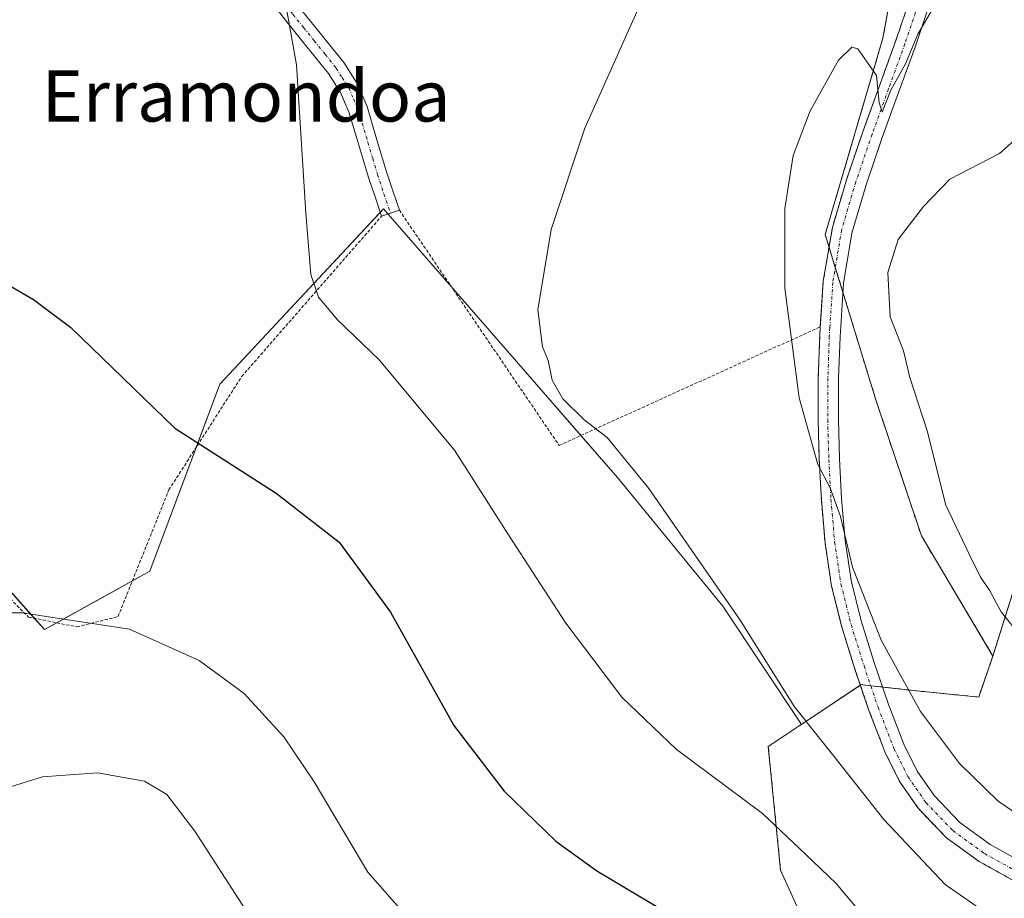
# Model space of a CAD drawing. Units: metres. Extents: x 619992 to 623415, y 4791957 to 4794301.
# Drawn here: x 621517 to 621671, y 4792989 to 4793127 of the extents above; entities that cross this region are included whole.
import ezdxf
from ezdxf.enums import TextEntityAlignment as Align

# ---------------------------------------------------------------- set-up
doc = ezdxf.new("R2010")
doc.units = ezdxf.units.M
doc.header["$MEASUREMENT"] = 0
doc.linetypes.add('TRAZO_Y_PUNTO', pattern=[1, 0.5, -0.25, 0, -0.25])
doc.linetypes.add('TRAZOS', pattern=[0.75, 0.5, -0.25])
for name, color, linetype, lineweight in [('Alambrada', 19, 'TRAZOS', 0), ('Arbolado forestal', 92, 'TRAZOS', 0), ('Arbolado forestal CxS', 92, 'Continuous', 0), ('Camino', 19, 'Continuous', 0), ('Camino Cxs', 19, 'Continuous', 0), ('Camino eje', 39, 'TRAZO_Y_PUNTO', 13), ('Cultivos herbáceos CxS', 92, 'Continuous', 0), ('Curva de nivel maestra', 36, 'Continuous', 30), ('Curva de nivel normal', 36, 'Continuous', 0), ('Prado', 92, 'Continuous', 0), ('Prado CxS', 92, 'Continuous', 0), ('Texto cartográfico', 19, 'Continuous', 0)]:
    doc.layers.add(name, color=color, linetype=linetype, lineweight=lineweight)
doc.styles.add('Arial', font='txt', dxfattribs={"height": 0.2})

# ---------------------------------------------------------------- blocks, each defined once
blk = doc.blocks.new('*U168')
at = {"layer": 'Curva de nivel normal', "color": 36, "linetype": 'Continuous', "lineweight": 0}
blk.add_polyline3d([(621558.42, 4793128.15, 130), (621559.93, 4793119.66, 130), (621561.41, 4793096.47, 130), (621562.15, 4793086.88, 130), (621563.35, 4793083.31, 130), (621566.4, 4793079.72, 130), (621572.88, 4793073.5, 130), (621584.63, 4793059.35, 130), (621593.01, 4793046.28, 130), (621602.07, 4793032.3, 130), (621610.83, 4793020.72, 130), (621619.34, 4793012.56, 130), (621632.82, 4793002.52, 130), (621639.59, 4792996.07, 130), (621644.38, 4792991.53, 130), (621648.18, 4792987.01, 130)], dxfattribs=at)
blk = doc.blocks.new('*U177')
at = {"layer": 'Curva de nivel normal', "color": 36, "linetype": 'Continuous', "lineweight": 0}
blk.add_polyline3d([(621660.82, 4793130.81, 140), (621657.12, 4793124.48, 140), (621655.19, 4793119.8, 140), (621652.93, 4793115.69, 140), (621651.54, 4793112.28, 140), (621651.1, 4793113.72, 140), (621650.69, 4793118.01, 140), (621647.74, 4793122.18, 140), (621646.79, 4793122.44, 140), (621644.74, 4793120.39, 140), (621640.29, 4793112.47, 140), (621637.65, 4793105.47, 140), (621636.3, 4793097.2, 140), (621636.3, 4793084.72, 140), (621638.59, 4793067.53, 140), (621641.47, 4793057.14, 140), (621643.43, 4793053.44, 140), (621645.05, 4793048.96, 140), (621646.89, 4793041.05, 140), (621651.42, 4793029.63, 140), (621657.56, 4793018.46, 140), (621663.64, 4793010.32, 140), (621669.69, 4793004.4, 140), (621676.29, 4792999.92, 140)], dxfattribs=at)
blk = doc.blocks.new('*U181')
at = {"layer": 'Curva de nivel normal', "color": 36, "linetype": 'Continuous', "lineweight": 0}
blk.add_polyline3d([(621579.41, 4792983.84, 120), (621571.08, 4792993.3, 120), (621562.7, 4793007.46, 120), (621557.96, 4793014.49, 120), (621551.76, 4793021.27, 120), (621544.72, 4793026.45, 120), (621533.8, 4793031.37, 120), (621522.83, 4793033.02, 120), (621517.08, 4793033.92, 120), (621512.08, 4793033.9, 120)], dxfattribs=at)
blk = doc.blocks.new('*U188')
at = {"layer": 'Curva de nivel normal', "color": 36, "linetype": 'Continuous', "lineweight": 0}
blk.add_polyline3d([(621674.06, 4793109.49, 145), (621669.89, 4793105.8, 145), (621662.16, 4793101.8, 145), (621658.01, 4793097.51, 145), (621654.06, 4793092.32, 145), (621652.46, 4793087.18, 145), (621652.81, 4793080.25, 145), (621654.87, 4793074.92, 145), (621655.9, 4793070.74, 145), (621658.6, 4793062.38, 145), (621661.49, 4793050.76, 145), (621665.19, 4793042.97, 145), (621666.93, 4793039.5, 145), (621668.35, 4793037.44, 145), (621670.19, 4793034.08, 145), (621673.36, 4793030.07, 145)], dxfattribs=at)
blk = doc.blocks.new('*U206')
at = {"layer": 'Curva de nivel maestra', "color": 36, "linetype": 'Continuous', "lineweight": 30}
blk.add_polyline3d([(621514.3, 4793085.57, 125), (621518.79, 4793082.94, 125), (621524.6, 4793078.55, 125), (621540.9, 4793062.78, 125), (621556.77, 4793052.61, 125), (621566.59, 4793044.98, 125), (621574.61, 4793034, 125), (621584.56, 4793016.28, 125), (621592.4, 4793006.01, 125), (621600.52, 4792998.14, 125), (621606.92, 4792993.53, 125), (621617.85, 4792986.98, 125)], dxfattribs=at)

msp = doc.modelspace()

# ---------------------------------------------------------------- linework, layer by layer
at = {"layer": 'Alambrada', "color": 19, "linetype": 'TRAZOS', "lineweight": 0}
for points in [[(621657.92, 4793183.25, 157.82), (621659.1, 4793180.07, 154.72), (621660.28, 4793176.9, 157.24), (621661.26, 4793173.1, 156.01), (621661.62, 4793169.16, 157.44), (621661.71, 4793163.85, 152.2), (621661.3, 4793158.55, 148.87), (621660.6, 4793153.67, 147.67), (621658.93, 4793143.14, 142.15), (621657.92, 4793137.48, 139.58), (621656.05, 4793130.4, 151.81), (621653.69, 4793123.47, 160.33), (621651.14, 4793116.4, 159.36), (621648.57, 4793109.32, 161.95), (621646.01, 4793101.84, 158.23), (621643.76, 4793094.22, 152.7), (621642.34, 4793085.79, 155.26), (621641.87, 4793078.66, 154.37)], [(621576.03, 4793096.91, 132.29), (621601.01, 4793060.11, 133.02), (621641.87, 4793078.66, 154.37)], [(621489.02, 4793065.93, 122.44), (621488.3, 4793062.35, 121.91), (621491.12, 4793057.24, 121.55), (621502.71, 4793048.91, 121.31), (621515.12, 4793036.12, 120.37), (621518.01, 4793033.24, 128.63), (621525.55, 4793031.71, 128.19), (621532.01, 4793033.31, 120.53), (621539.96, 4793053.14, 124.28), (621551.35, 4793070.88, 127.7), (621573.23, 4793095.96, 132.33)], [(621641.87, 4793078.66, 154.37), (621641.78, 4793077.26, 153.42), (621641.56, 4793070.69, 141.22), (621641.53, 4793064.14, 140.63), (621641.71, 4793057.86, 145.01), (621642.04, 4793051.59, 140.42), (621642.62, 4793044.83, 139.58), (621643.64, 4793038.09, 139.24), (621645.26, 4793031.64, 138.96), (621647.23, 4793025.29, 147.97), (621649.49, 4793018.62, 154.73), (621652.03, 4793012.05, 158.78), (621654.28, 4793007.51, 158.52), (621657.21, 4793003.27, 156.28), (621661.62, 4792998.68, 157.78), (621666.75, 4792994.96, 156.02), (621673.87, 4792991.01, 153.36)]]:
    msp.add_polyline3d(points, dxfattribs=at)
at = {"layer": 'Arbolado forestal', "color": 92, "linetype": 'TRAZOS', "lineweight": 0}
for points in [[(621668.88, 4793027.14, 143.96), (621657.69, 4793045.94, 143.71), (621650.56, 4793067.24, 143.01), (621645.4, 4793084.09, 141.84), (621644.22, 4793087.95, 141.57), (621643.24, 4793091.15, 141.31), (621642.64, 4793093.11, 141.17), (621651.67, 4793123.86, 139.76), (621657.97, 4793158.24, 137.71), (621650.56, 4793181.28, 133.85), (621635.73, 4793178.27, 131.91), (621636.29, 4793186.16, 130.21), (621636.47, 4793188.68, 129.02), (621636.58, 4793190.15, 128.98), (621636.68, 4793191.62, 128.94), (621636.7, 4793191.82, 128.94), (621642.72, 4793195.83, 129.76), (621648.32, 4793199.57, 130.34), (621670.6, 4793207.31, 131.57), (621696.04, 4793208.26, 132.9)], [(621668.88, 4793027.14, 143.96), (621674.32, 4793044.54, 147.47), (621682.77, 4793054.57, 150.91), (621683.44, 4793064.61, 150.42), (621683.6, 4793066.99, 150.42), (621683.76, 4793069.41, 150.5), (621683.82, 4793070.41, 150.57), (621687.52, 4793084.67, 152.05), (621697.02, 4793097.87, 152.88), (621698.7, 4793108.55, 153.19), (621714.62, 4793124.52, 155.4)], [(621638.94, 4793016.45, 134.65), (621640.65, 4793017.59, 135.38), (621648.14, 4793022.59, 138.07), (621648.25, 4793022.66, 138.09), (621648.89, 4793022.59, 138.25), (621649.76, 4793022.49, 138.46), (621650.3, 4793022.43, 138.6), (621651.6, 4793022.29, 138.91), (621656.97, 4793021.69, 140.06), (621666.65, 4793020.72, 142.63), (621668.88, 4793027.14, 143.96)], [(621643.17, 4792977.1, 127.27), (621635.66, 4792993.61, 128.5), (621633.73, 4793012.98, 132.42), (621638.41, 4793016.1, 134.44), (621638.94, 4793016.45, 134.65)]]:
    msp.add_polyline3d(points, dxfattribs=at)
at = {"layer": 'Arbolado forestal CxS', "color": 92, "linetype": 'Continuous', "lineweight": 0}
for points in [[(621674.32, 4793044.54, 147.47), (621668.88, 4793027.14, 143.96), (621657.69, 4793045.94, 143.71), (621650.56, 4793067.24, 143.01), (621642.64, 4793093.11, 141.17), (621651.67, 4793123.86, 139.76), (621657.97, 4793158.24, 137.71), (621650.56, 4793181.28, 133.85), (621635.73, 4793178.27, 131.91), (621636.7, 4793191.82, 128.94), (621648.32, 4793199.57, 130.34), (621670.61, 4793207.31, 131.57), (621696.76, 4793208.28, 132.89)], [(621686.11, 4792984.61, 136.31), (621670.61, 4792983.64, 134.47), (621664.28, 4792973.69, 130.61), (621660.26, 4792959.61, 126.15), (621650.19, 4792961.66, 124.78), (621643.17, 4792977.1, 127.27), (621643.17, 4792977.1, 127.27), (621635.66, 4792993.61, 128.5), (621633.73, 4793012.98, 132.42), (621638.41, 4793016.1, 134.44), (621638.94, 4793016.45, 134.65), (621640.65, 4793017.59, 135.38), (621648.25, 4793022.66, 138.09), (621648.89, 4793022.59, 138.25), (621650.3, 4793022.43, 138.6), (621656.97, 4793021.69, 140.06), (621666.65, 4793020.72, 142.63), (621668.88, 4793027.14, 143.96), (621674.32, 4793044.54, 147.47)]]:
    msp.add_polyline3d(points, dxfattribs=at)
at = {"layer": 'Camino', "color": 19, "linetype": 'Continuous', "lineweight": 0}
for points in [[(621576.03, 4793096.91, 132.14), (621574.64, 4793096.44, 131.98), (621573.24, 4793095.96, 131.81), (621572.21, 4793099, 131.85), (621571.19, 4793102.04, 131.62), (621569.68, 4793107.1, 131.31), (621568.18, 4793112.16, 131.04), (621566.8, 4793115.36, 130.8), (621564.92, 4793118.3, 130.49), (621561.55, 4793122.5, 130.09), (621558.2, 4793126.68, 129.8), (621553.51, 4793132.81, 129.56), (621548.98, 4793139.03, 129.52), (621543.12, 4793147.64, 129.36), (621537.27, 4793156.25, 128.64), (621533.75, 4793161.39, 128.04), (621530.23, 4793166.55, 127.59), (621528.67, 4793169.92, 127.5), (621527.99, 4793173.59, 127.57), (621527.35, 4793181.14, 127.49)], [(621641.87, 4793078.66, 141), (621642.34, 4793085.79, 141.28), (621643.76, 4793094.22, 141.24), (621646.01, 4793101.84, 141.22), (621648.57, 4793109.32, 140.75), (621651.14, 4793116.4, 139.94), (621653.69, 4793123.47, 139.93), (621656.05, 4793130.4, 138.88), (621657.92, 4793137.48, 138.64), (621658.93, 4793143.14, 138.43), (621660.6, 4793153.67, 138.39), (621661.3, 4793158.55, 138.07), (621661.71, 4793163.85, 137.63), (621661.62, 4793169.16, 137.04), (621661.26, 4793173.1, 136.66), (621660.28, 4793176.9, 136.27), (621659.1, 4793180.07, 135.55), (621658.45, 4793181.82, 134.91)], [(621551.54, 4793142.88, 129.83), (621551.54, 4793142.87, 129.83), (621550.37, 4793142.24, 129.73), (621551.4, 4793140.73, 129.77), (621555.88, 4793134.58, 129.87), (621560.52, 4793128.5, 130.1), (621563.86, 4793124.35, 130.34), (621567.32, 4793120.02, 130.76), (621569.42, 4793116.75, 131.1), (621570.96, 4793113.16, 131.4), (621572.51, 4793107.94, 131.76), (621574.01, 4793102.94, 132.06), (621575.01, 4793099.95, 132.16), (621576.04, 4793096.91, 132.14), (621576.03, 4793096.91, 132.14)], [(621659.08, 4793129.5, 139.7), (621656.69, 4793122.43, 140.55), (621654.12, 4793115.32, 140.68), (621651.56, 4793108.27, 140.23), (621649.04, 4793100.89, 141.11), (621646.82, 4793093.33, 141.58), (621645.49, 4793085.42, 141.82), (621644.96, 4793077.11, 141.88), (621644.74, 4793070.64, 141.86), (621644.7, 4793064.18, 141.41), (621644.88, 4793058, 140.92), (621645.21, 4793051.82, 140.44), (621645.77, 4793045.21, 139.89), (621646.76, 4793038.72, 139.47), (621648.32, 4793032.5, 139.48), (621650.25, 4793026.28, 139.07), (621652.48, 4793019.71, 138.92), (621654.94, 4793013.33, 138.35), (621657.02, 4793009.12, 138.08), (621659.68, 4793005.3, 137.8), (621663.72, 4793001.09, 137.7), (621668.46, 4792997.64, 137.88), (621675.29, 4792993.85, 138.08)], [(621645.26, 4793031.64, 138.47), (621643.64, 4793038.09, 138.72), (621642.62, 4793044.83, 139.13), (621642.04, 4793051.59, 139.58), (621641.71, 4793057.86, 140), (621641.53, 4793064.14, 140.41), (621641.56, 4793070.69, 140.77), (621641.78, 4793077.26, 140.96), (621641.87, 4793078.66, 141)], [(621647.29, 4793025.11, 138.1), (621645.26, 4793031.64, 138.47)], [(621673.87, 4792991.01, 137.22), (621666.75, 4792994.96, 137.13), (621661.62, 4792998.68, 136.7), (621657.21, 4793003.27, 136.68), (621654.28, 4793007.51, 136.96), (621652.03, 4793012.05, 137.39), (621649.49, 4793018.62, 138.27), (621647.29, 4793025.11, 138.1)]]:
    msp.add_polyline3d(points, dxfattribs=at)
at = {"layer": 'Camino Cxs', "color": 19, "linetype": 'Continuous', "lineweight": 0}
for points in [[(621560.52, 4793128.5, 130.1), (621563.86, 4793124.35, 130.34), (621567.32, 4793120.02, 130.76), (621569.42, 4793116.75, 131.1), (621570.96, 4793113.16, 131.4), (621572.51, 4793107.94, 131.76), (621574.01, 4793102.94, 132.06), (621575.01, 4793099.95, 132.16), (621576.04, 4793096.91, 132.14), (621574.64, 4793096.44, 131.98), (621573.24, 4793095.96, 131.81), (621572.21, 4793099, 131.85), (621571.19, 4793102.04, 131.62), (621569.68, 4793107.1, 131.31), (621568.18, 4793112.16, 131.04), (621566.8, 4793115.36, 130.8), (621564.92, 4793118.3, 130.49), (621561.55, 4793122.5, 130.09), (621558.2, 4793126.68, 129.8), (621553.51, 4793132.81, 129.56)], [(621673.87, 4792991.01, 137.22), (621666.75, 4792994.96, 137.13), (621661.62, 4792998.68, 136.7), (621657.21, 4793003.27, 136.68), (621654.28, 4793007.51, 136.96), (621652.03, 4793012.05, 137.39), (621649.49, 4793018.62, 138.27), (621647.29, 4793025.11, 138.1), (621645.26, 4793031.64, 138.47), (621643.64, 4793038.09, 138.72), (621642.62, 4793044.83, 139.13), (621642.04, 4793051.59, 139.58), (621641.71, 4793057.86, 140), (621641.53, 4793064.14, 140.41), (621641.56, 4793070.69, 140.77), (621641.78, 4793077.26, 140.96), (621641.87, 4793078.66, 141), (621642.34, 4793085.79, 141.28), (621643.76, 4793094.22, 141.24), (621646.01, 4793101.84, 141.22), (621648.57, 4793109.32, 140.75), (621651.14, 4793116.4, 139.94), (621653.69, 4793123.47, 139.93), (621656.05, 4793130.4, 138.88)], [(621659.08, 4793129.5, 139.7), (621656.69, 4793122.43, 140.55), (621654.12, 4793115.32, 140.68), (621651.56, 4793108.27, 140.23), (621649.04, 4793100.89, 141.11), (621646.82, 4793093.33, 141.58), (621645.49, 4793085.42, 141.82), (621644.96, 4793077.11, 141.88), (621644.74, 4793070.64, 141.86), (621644.7, 4793064.18, 141.41), (621644.88, 4793058, 140.92), (621645.21, 4793051.82, 140.44), (621645.77, 4793045.21, 139.89), (621646.76, 4793038.72, 139.47), (621648.32, 4793032.5, 139.48), (621650.25, 4793026.28, 139.07), (621652.48, 4793019.71, 138.92), (621654.94, 4793013.33, 138.35), (621657.02, 4793009.12, 138.08), (621659.68, 4793005.3, 137.8), (621663.72, 4793001.09, 137.7), (621668.46, 4792997.64, 137.88), (621675.29, 4792993.85, 138.08)]]:
    msp.add_polyline3d(points, dxfattribs=at)
at = {"layer": 'Camino eje', "color": 39, "linetype": 'TRAZO_Y_PUNTO', "lineweight": 13}
for points in [[(621528.9, 4793182.04, 127.6), (621528.87, 4793179.31, 127.67), (621529.4, 4793174.54, 127.7), (621530.72, 4793170.04, 127.68), (621534.83, 4793163.69, 128.19), (621541.18, 4793154.17, 129.24), (621550.19, 4793139.88, 129.65), (621554.7, 4793133.7, 129.72), (621557.02, 4793130.66, 129.84), (621559.36, 4793127.59, 129.95), (621561.04, 4793125.5, 130.08), (621562.71, 4793123.43, 130.21), (621564.39, 4793121.33, 130.4), (621566.12, 4793119.16, 130.63), (621567.06, 4793117.69, 130.78), (621568.11, 4793116.06, 130.95), (621568.88, 4793114.26, 131.1), (621569.57, 4793112.66, 131.22), (621571.1, 4793107.52, 131.53), (621571.85, 4793105.02, 131.68), (621572.6, 4793102.49, 131.84), (621573.61, 4793099.48, 132), (621574.64, 4793096.44, 131.98)], [(621657.49, 4793129.97, 139.15), (621655.11, 4793122.97, 140.15), (621652.55, 4793115.89, 140.23), (621649.98, 4793108.82, 140.5), (621647.44, 4793101.38, 141.2), (621645.22, 4793093.88, 141.37), (621643.83, 4793085.62, 141.53), (621643.37, 4793078.56, 141.4), (621643.28, 4793077.19, 141.39), (621643.06, 4793070.66, 141.29), (621643.03, 4793064.16, 140.88), (621643.21, 4793057.92, 140.43), (621643.54, 4793051.69, 139.98), (621644.11, 4793045.01, 139.49), (621645.11, 4793038.39, 139.05), (621646.7, 4793032.05, 138.98), (621648.71, 4793025.59, 138.55), (621650.9, 4793019.13, 138.6), (621653.4, 4793012.65, 137.86), (621655.58, 4793008.27, 137.54), (621658.38, 4793004.22, 137.24), (621662.61, 4792999.82, 137.2), (621667.56, 4792996.23, 137.5), (621674.54, 4792992.35, 137.64)]]:
    msp.add_polyline3d(points, dxfattribs=at)
at = {"layer": 'Cultivos herbáceos CxS', "color": 92, "linetype": 'Continuous', "lineweight": 0}
for points in [[(621491.22, 4793064.21, 122.3), (621520.49, 4793031.27, 119.49), (621536.96, 4793040.42, 121.63), (621547.94, 4793069.7, 126.85), (621573.56, 4793097.14, 131.91), (621594.32, 4793073.26, 133.46), (621610.15, 4793055.06, 134.15), (621626.62, 4793034.93, 134.59), (621638.94, 4793016.45, 134.65), (621638.41, 4793016.1, 134.44), (621633.73, 4793012.98, 132.42), (621635.66, 4792993.61, 128.5), (621643.17, 4792977.1, 127.27)], [(621491.22, 4793064.21, 122.3), (621518.91, 4793033.06, 119.84), (621520.49, 4793031.27, 119.49), (621522.42, 4793032.35, 119.84), (621534.26, 4793038.92, 121.43), (621536.96, 4793040.42, 121.63), (621544.22, 4793059.77, 124.96), (621547.94, 4793069.7, 126.85), (621573.03, 4793096.58, 131.83), (621573.55, 4793097.14, 131.91), (621574.28, 4793096.31, 131.93), (621584.11, 4793085, 132.4), (621594.32, 4793073.26, 133.46), (621604.41, 4793061.66, 134.09), (621610.15, 4793055.06, 134.15), (621626.62, 4793034.93, 134.59), (621638.94, 4793016.45, 134.65)], [(621643.17, 4792977.1, 127.27), (621635.66, 4792993.61, 128.5), (621633.73, 4793012.98, 132.42), (621638.41, 4793016.1, 134.44), (621638.94, 4793016.45, 134.65)]]:
    msp.add_polyline3d(points, dxfattribs=at)
at = {"layer": 'Curva de nivel normal', "color": 36, "linetype": 'Continuous', "lineweight": 0}
for points in [[(621671.52, 4792984.35, 135), (621661.42, 4792991.37, 135), (621651.8, 4793001.56, 135), (621644.22, 4793011.2, 135), (621637.82, 4793019.18, 135), (621629.36, 4793032.74, 135), (621615.07, 4793053.38, 135), (621608.53, 4793061.34, 135), (621604.91, 4793064.11, 135), (621601.62, 4793067.41, 135), (621599.93, 4793070.32, 135), (621599.32, 4793073.37, 135), (621598.43, 4793075.55, 135), (621597.66, 4793081.3, 135), (621599.76, 4793093.88, 135), (621605.05, 4793109.78, 135), (621613.19, 4793127.97, 135)], [(621551.89, 4792987.51, 115), (621544.05, 4792999.74, 115), (621539.66, 4793005.45, 115), (621536.15, 4793007.54, 115), (621528.81, 4793008.87, 115), (621520.18, 4793008.24, 115), (621510.97, 4793005.36, 115)]]:
    msp.add_polyline3d(points, dxfattribs=at)
at = {"layer": 'Prado', "color": 92, "linetype": 'Continuous', "lineweight": 0}
for points in [[(621668.88, 4793027.14, 143.96), (621657.69, 4793045.94, 143.71), (621650.56, 4793067.24, 143.01), (621645.4, 4793084.09, 141.84), (621644.22, 4793087.95, 141.57), (621643.24, 4793091.15, 141.31), (621642.64, 4793093.11, 141.17), (621651.67, 4793123.86, 139.76), (621657.97, 4793158.24, 137.71), (621650.56, 4793181.28, 133.85), (621635.73, 4793178.27, 131.91), (621636.29, 4793186.16, 130.21), (621636.47, 4793188.68, 129.02), (621636.58, 4793190.15, 128.98), (621636.68, 4793191.62, 128.94), (621636.7, 4793191.82, 128.94), (621642.72, 4793195.83, 129.76), (621648.32, 4793199.57, 130.34), (621670.6, 4793207.31, 131.57), (621696.04, 4793208.26, 132.9)], [(621491.22, 4793064.21, 122.3), (621518.91, 4793033.06, 119.84), (621520.49, 4793031.27, 119.49), (621522.42, 4793032.35, 119.84), (621534.26, 4793038.92, 121.43), (621536.96, 4793040.42, 121.63), (621544.22, 4793059.77, 124.96), (621547.94, 4793069.7, 126.85), (621573.03, 4793096.58, 131.83), (621573.55, 4793097.14, 131.91), (621574.28, 4793096.31, 131.93), (621584.11, 4793085, 132.4), (621594.32, 4793073.26, 133.46), (621604.41, 4793061.66, 134.09), (621610.15, 4793055.06, 134.15), (621626.62, 4793034.93, 134.59), (621638.94, 4793016.45, 134.65)], [(621638.94, 4793016.45, 134.65), (621640.65, 4793017.59, 135.38), (621648.14, 4793022.59, 138.07), (621648.25, 4793022.66, 138.09), (621648.89, 4793022.59, 138.25), (621649.76, 4793022.49, 138.46), (621650.3, 4793022.43, 138.6), (621651.6, 4793022.29, 138.91), (621656.97, 4793021.69, 140.06), (621666.65, 4793020.72, 142.63), (621668.88, 4793027.14, 143.96)]]:
    msp.add_polyline3d(points, dxfattribs=at)
at = {"layer": 'Prado CxS', "color": 92, "linetype": 'Continuous', "lineweight": 0}
msp.add_polyline3d([(621657.97, 4793158.24, 137.71), (621651.67, 4793123.86, 139.76), (621642.64, 4793093.11, 141.17), (621650.56, 4793067.24, 143.01), (621657.69, 4793045.94, 143.71), (621668.88, 4793027.14, 143.96), (621666.65, 4793020.72, 142.63), (621656.97, 4793021.69, 140.06), (621650.3, 4793022.43, 138.6), (621648.89, 4793022.59, 138.25), (621648.25, 4793022.66, 138.09), (621640.65, 4793017.59, 135.38), (621638.94, 4793016.45, 134.65), (621626.62, 4793034.93, 134.59), (621610.15, 4793055.06, 134.15), (621594.32, 4793073.26, 133.46), (621573.56, 4793097.14, 131.91), (621547.94, 4793069.7, 126.85), (621536.96, 4793040.42, 121.63), (621520.49, 4793031.27, 119.49), (621491.22, 4793064.21, 122.3)], dxfattribs=at)

# ---------------------------------------------------------------- block references
at = {"layer": 'Curva de nivel maestra', "color": 36, "linetype": 'Continuous', "lineweight": 30}
msp.add_blockref('*U206', (0, 0), dxfattribs=at)
at = {"layer": 'Curva de nivel normal', "color": 36, "linetype": 'Continuous', "lineweight": 0}
for name in ['*U168', '*U177', '*U181', '*U188']:
    msp.add_blockref(name, (0, 0), dxfattribs=at)

# ---------------------------------------------------------------- texts
at = {"layer": 'Texto cartográfico', "color": 19, "linetype": 'Continuous', "lineweight": 0, "style": 'Arial'}
msp.add_text('Erramondoa', height=8, dxfattribs=at).set_placement((621552.05, 4793114.79), align=Align.MIDDLE_CENTER)

doc.saveas('drawing.dxf')
